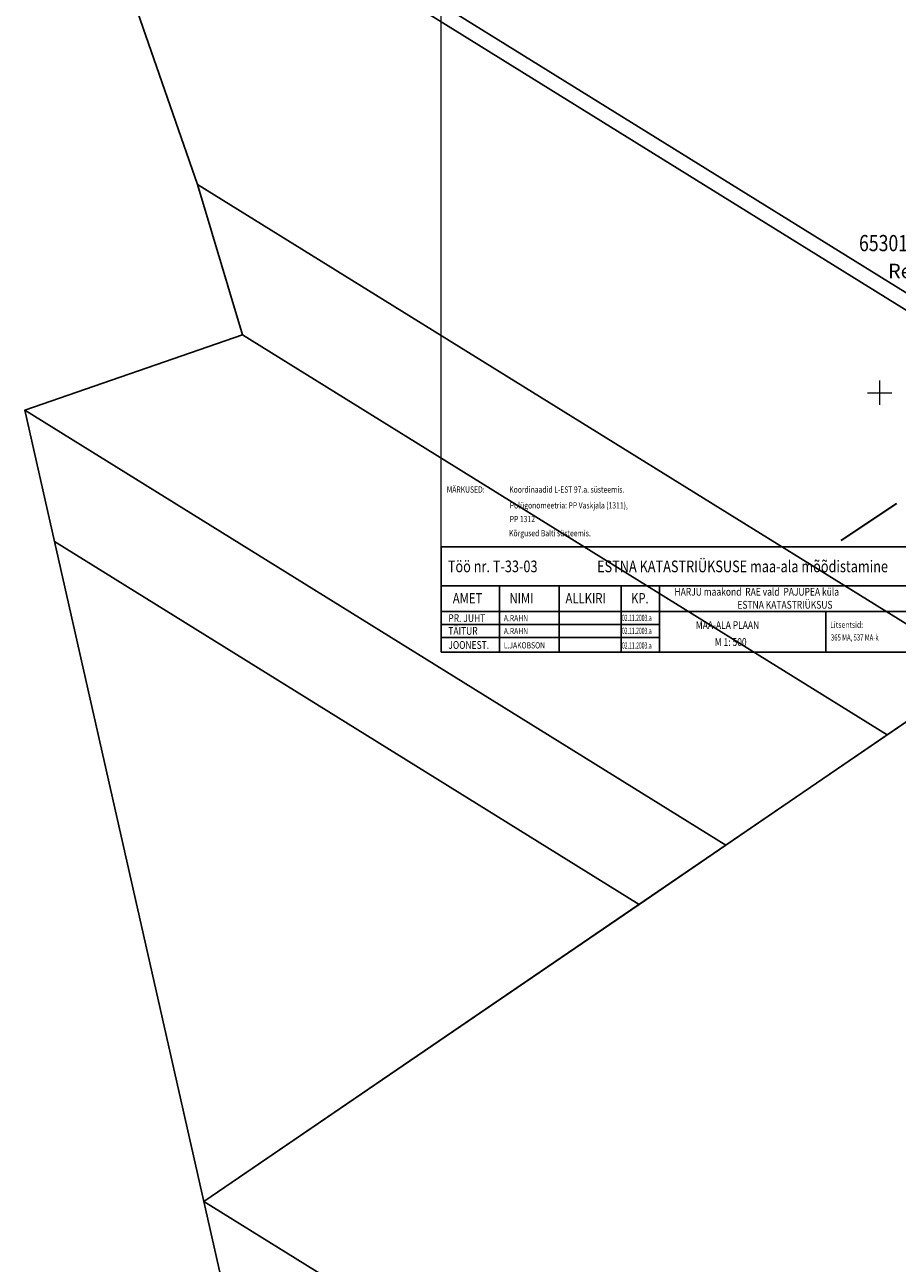
# Model space of a CAD drawing. Units: millimetres. Extents: x 555644 to 556265, y 6580718 to 6581478.
# Drawn here: x 555644 to 555752, y 6580993 to 6581145 of the extents above; entities that cross this region are included whole.
import ezdxf

# ---------------------------------------------------------------- set-up
doc = ezdxf.new("R2010")
doc.units = ezdxf.units.MM
for name, color, linetype in [('1', 7, 'Continuous'), ('DETAILI RAAM', 7, 'Continuous'), ('Geo alus', 7, 'Continuous'), ('KAT TUNNUS', 6, 'Continuous')]:
    doc.layers.add(name, color=color, linetype=linetype)
for name, color, linetype, lineweight in [('DDSET', 7, 'Continuous', 9), ('MP LIIN', 1, 'Continuous', 0), ('VÕRK', 6, 'Continuous', 0)]:
    doc.layers.add(name, color=color, linetype=linetype, lineweight=lineweight)

# ---------------------------------------------------------------- blocks, each defined once
blk = doc.blocks.new('16')
for p, q in [((-3, 0), (3, 0)), ((0, 3), (0, -3))]:
    blk.add_line(p, q)

msp = doc.modelspace()

# ---------------------------------------------------------------- linework, layer by layer
at = {"layer": 'DDSET', "linetype": 'Continuous'}
msp.add_lwpolyline([(555695.856, 6581067.982), (555695.856, 6581477.982), (556264.856, 6581477.982), (556264.856, 6581067.982)], close=True, dxfattribs=at)
at = {"layer": 'DETAILI RAAM', "linetype": 'Continuous'}
for p, q in [((555695.856, 6581080.995), (555767.648, 6581080.995)), ((555695.856, 6581076.195), (555767.648, 6581076.195)), ((555695.856, 6581072.995), (555767.648, 6581072.995)), ((555695.856, 6581071.395), (555722.828, 6581071.395)), ((555695.856, 6581069.795), (555722.828, 6581069.795)), ((555695.856, 6581067.982), (555767.648, 6581067.982))]:
    msp.add_line(p, q, dxfattribs=at)
at = {"layer": 'DETAILI RAAM'}
for p, q in [((555695.856, 6581067.982), (555695.856, 6581080.995)), ((555703.053, 6581076.195), (555703.053, 6581067.982)), ((555710.437, 6581076.195), (555710.437, 6581067.982)), ((555718.086, 6581076.195), (555718.086, 6581067.982)), ((555722.828, 6581076.195), (555722.828, 6581067.982))]:
    msp.add_line(p, q, dxfattribs=at)
at = {"layer": 'DETAILI RAAM', "linetype": 'Continuous', "ltscale": 0.5}
msp.add_line((555743.378, 6581072.995), (555743.378, 6581067.982), dxfattribs=at)
at = {"layer": 'Geo alus', "color": 251, "ltscale": 0.5, "flags": 128}
msp.add_lwpolyline([(555782.541, 6581200.771, 0.0000034), (555778.01, 6581195.395, 0.0014041)], format="xyb", dxfattribs=at)
at = {"layer": 'MP LIIN', "color": 14, "linetype": 'Continuous', "lineweight": 30, "ltscale": 10}
msp.add_line((555745.239, 6581081.771), (555752.117, 6581086.345), dxfattribs=at)

# ---------------------------------------------------------------- block references
at = {"layer": 'VÕRK', "color": 252, "linetype": 'Continuous', "ltscale": 10, "xscale": 0.5, "yscale": 0.5, "zscale": 0.5}
msp.add_blockref('16', (555750, 6581100), dxfattribs=at)

# ---------------------------------------------------------------- texts
at = {"layer": 'DETAILI RAAM'}
for s, height, width, p in [('MÄRKUSED:', 0.768, 0.8, (555696.559, 6581087.678)), ('Koordinaadid L-EST 97.a. süsteemis.', 0.768, 0.8, (555704.277, 6581087.678)), ('Polügonomeetria: PP Vaskjala (1311),', 0.768, 0.8, (555704.339, 6581085.723)), ('PP 1312', 0.768, 0.8, (555704.339, 6581084.038)), ('Kõrgused Balti süsteemis.', 0.768, 0.8, (555704.253, 6581082.29)), ('Töö nr. T-33-03', 1.44, 0.8, (555696.687, 6581077.859)), ('ESTNA KATASTRIÜKSUSE maa-ala mõõdistamine', 1.44, 0.8, (555715.116, 6581077.859)), ('AMET', 1.28, 0.8, (555697.303, 6581074.005)), ('NIMI', 1.28, 0.8, (555704.3, 6581074.005)), ('ALLKIRI', 1.28, 0.8, (555711.22, 6581074.005)), ('KP.', 1.28, 0.8, (555719.314, 6581074.005)), ('HARJU maakond  RAE vald  PAJUPEA küla', 0.96, 0.8, (555724.676, 6581074.968)), ('ESTNA KATASTRIÜKSUS', 0.96, 0.8, (555732.446, 6581073.362)), ('PR. JUHT', 0.96, 0.8, (555696.751, 6581071.711)), ('A.RAHN', 0.768, 0.8, (555703.602, 6581071.817)), ('02.11.2003.a', 0.768, 0.6, (555718.187, 6581071.847)), ('TÄITUR', 0.96, 0.8, (555696.751, 6581070.14)), ('A.RAHN', 0.768, 0.8, (555703.602, 6581070.217)), ('02.11.2003.a', 0.768, 0.6, (555718.187, 6581070.247)), ('MAA-ALA PLAAN', 0.96, 0.8, (555727.306, 6581070.858)), ('Litsentsid:', 0.768, 0.8, (555743.899, 6581070.993)), ('JOONEST.', 0.96, 0.8, (555696.751, 6581068.402)), ('L.JAKOBSON', 0.768, 0.8, (555703.602, 6581068.454)), ('02.11.2003.a', 0.768, 0.6, (555718.187, 6581068.434)), ('M 1: 500', 0.96, 0.8, (555729.646, 6581068.764)), ('365 MA, 537 MA-k', 0.768, 0.7, (555743.994, 6581069.428))]:
    msp.add_text(s, height=height, dxfattribs=dict(at, width=width)).set_placement(p)
at = {"layer": 'KAT TUNNUS', "color": 251, "width": 0.8}
msp.add_text('65301:007:0370', height=2, dxfattribs=at).set_placement((555747.458, 6581117.466))
at = {"layer": 'KAT TUNNUS', "color": 251}
msp.add_text('Reinholdi', height=1.8, dxfattribs=at).set_placement((555751.045, 6581114.121))

# ---------------------------------------------------------------- meshes
at = {"layer": '1', "color": 6, "linetype": 'Continuous'}
mesh = msp.add_polyface(dxfattribs=at)
corners = [(555666.56, 6581000.2), (555666.56, 6581000.2), (555720.303, 6581036.876), (555648.12, 6581081.63), (555731.002, 6581044.178), (555644.45, 6581097.84), (555750.947, 6581057.789), (555671.35, 6581107.14), (555762.563, 6581065.716), (555665.8, 6581125.71), (555792.3, 6581086.01), (555648.619, 6581175.093), (555791.051, 6581088.923), (555647.67, 6581177.82), (555729.48, 6581232.49)]
mesh.append_faces([[corners[k] for k in face] for face in [(0, 1, 2, 3), (3, 2, 4, 5), (5, 4, 6, 7), (7, 6, 8, 9), (9, 8, 10, 11), (11, 10, 12, 13), (13, 12, 14, 14)]], dxfattribs={"vtx0": -1, "vtx2": -1, "color": 6})
mesh = msp.add_polyface(dxfattribs=at)
corners = [(555730.43, 6580718.17), (555730.43, 6580718.17), (555820.9, 6580786.7), (555697.597, 6580863.148), (555911.907, 6580848.083), (555666.56, 6581000.2), (556038.42, 6580933.414), (555792.3, 6581086.01), (556057.02, 6580945.96), (555811.764, 6581098.02), (556054.3, 6580953.26), (555816.302, 6581100.82), (555945.5, 6581180.54)]
mesh.append_faces([[corners[k] for k in face] for face in [(0, 1, 2, 3), (3, 2, 4, 5), (5, 4, 6, 7), (7, 6, 8, 9), (9, 8, 10, 11), (11, 10, 12, 12)]], dxfattribs={"vtx0": -1, "vtx2": -1, "color": 6})

doc.saveas('drawing.dxf')
